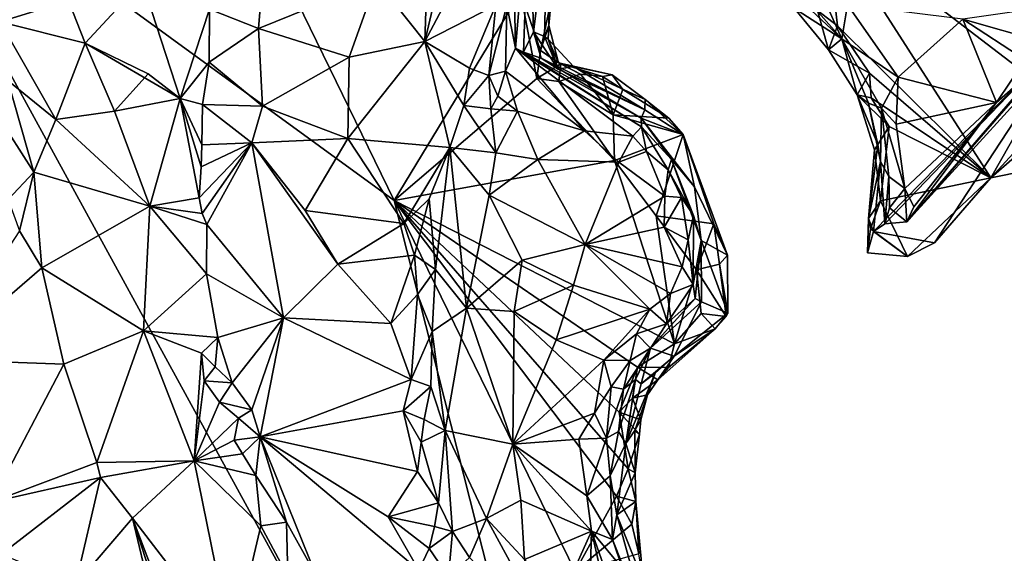
# Model space of a CAD drawing. Units: metres. Extents: x 22.2 to 30.2, y -16.7 to 19.5.
# Drawn here: x 24.9 to 26.7, y 2.6 to 3.6 of the extents above; entities that cross this region are included whole.
import ezdxf

# ---------------------------------------------------------------- set-up
doc = ezdxf.new("R2010")
doc.units = ezdxf.units.M

msp = doc.modelspace()

# ---------------------------------------------------------------- linework, layer by layer
at = {"layer": '1'}
for points in [[(25.6697, 4.0965, 9.9554), (25.5628, 3.696, 9.9526), (25.653, 3.5828, 10.0308)], [(25.6697, 4.0965, 9.9554), (25.653, 3.5828, 10.0308), (25.7521, 4.0075, 10.0426)], [(24.513, 2.8338, 9.2559), (24.6223, 3.9953, 9.2515), (26.1012, 1.2925, 9.2352)], [(24.6223, 3.9953, 9.2515), (25.5959, 3.2868, 9.2418), (26.1012, 1.2925, 9.2352)], [(24.6223, 3.9953, 9.2515), (25.2831, 3.9291, 9.2459), (25.5959, 3.2868, 9.2418)], [(25.7521, 4.0075, 10.0426), (25.653, 3.5828, 10.0308), (25.7783, 3.8197, 10.0895)], [(25.5959, 3.2868, 9.2418), (25.2831, 3.9291, 9.2459), (25.8308, 3.6745, 9.2407)], [(25.8191, 3.6938, 10.0611), (25.8216, 3.5704, 9.8472), (25.8479, 3.873, 10.0099)], [(25.8216, 3.5704, 9.8472), (25.8364, 3.5629, 9.731), (25.8479, 3.873, 10.0099)], [(25.8364, 3.5629, 9.731), (25.855, 3.6008, 9.5508), (25.8479, 3.873, 10.0099)], [(25.8479, 3.873, 10.0099), (25.855, 3.6008, 9.5508), (25.8806, 3.8042, 9.5332)], [(25.7783, 3.8197, 10.0895), (25.653, 3.5828, 10.0308), (25.7849, 3.6502, 10.0997)], [(25.855, 3.6008, 9.5508), (25.8757, 3.5921, 9.3826), (25.8806, 3.8042, 9.5332)], [(25.8806, 3.8042, 9.5332), (25.8757, 3.5921, 9.3826), (25.8836, 3.6127, 9.2884)], [(25.8806, 3.8042, 9.5332), (25.8836, 3.6127, 9.2884), (25.8883, 3.7415, 9.3425)], [(26.4208, 3.6121, 9.2311), (26.384, 3.6405, 9.2315), (26.3989, 3.8088, 9.2307)], [(26.4208, 3.6121, 9.2311), (26.3989, 3.8088, 9.2307), (26.7066, 3.3288, 9.2298)], [(26.7066, 3.3288, 9.2298), (26.3989, 3.8088, 9.2307), (26.9582, 3.3798, 9.2346)], [(26.3989, 3.8088, 9.2307), (27.0607, 3.6365, 9.2292), (26.9582, 3.3798, 9.2346)], [(24.8221, 3.7467, 10.0363), (24.8625, 3.6191, 10.0216), (24.9899, 3.6581, 9.9255)], [(25.8883, 3.7415, 9.3425), (25.8836, 3.6127, 9.2884), (25.8874, 3.6866, 9.2809)], [(26.3676, 3.7256, 9.5573), (26.3472, 3.6808, 9.5248), (26.4291, 3.5877, 9.5348)], [(26.3676, 3.7256, 9.5573), (26.4291, 3.5877, 9.5348), (26.4399, 3.6511, 9.5673)], [(25.3514, 3.7047, 9.8963), (25.252, 3.6429, 9.8402), (25.3436, 3.6066, 9.9088)], [(25.3436, 3.6066, 9.9088), (25.5628, 3.696, 9.9526), (25.3514, 3.7047, 9.8963)], [(26.3408, 3.6441, 9.3304), (26.4291, 3.5877, 9.5348), (26.2969, 3.7118, 9.4942)], [(26.2969, 3.7118, 9.4942), (26.4291, 3.5877, 9.5348), (26.3472, 3.6808, 9.5248)], [(24.9899, 3.6581, 9.9255), (25.0205, 3.5797, 9.9255), (25.1268, 3.6944, 9.8832)], [(25.0205, 3.5797, 9.9255), (25.1975, 3.4762, 9.8733), (25.1268, 3.6944, 9.8832)], [(25.1975, 3.4762, 9.8733), (25.252, 3.6429, 9.8402), (25.1268, 3.6944, 9.8832)], [(25.3436, 3.6066, 9.9088), (25.5123, 3.5537, 9.958), (25.5628, 3.696, 9.9526)], [(25.5628, 3.696, 9.9526), (25.5123, 3.5537, 9.958), (25.653, 3.5828, 10.0308)], [(25.8057, 3.6501, 10.0683), (25.8216, 3.5704, 9.8472), (25.8191, 3.6938, 10.0611)], [(25.8874, 3.6866, 9.2809), (25.8836, 3.6127, 9.2884), (25.8879, 3.6592, 9.2508)], [(25.8616, 3.5135, 9.2367), (25.5959, 3.2868, 9.2418), (25.8308, 3.6745, 9.2407)], [(25.868, 3.5659, 9.2387), (25.8308, 3.6745, 9.2407), (25.8879, 3.6592, 9.2508)], [(25.8616, 3.5135, 9.2367), (25.8308, 3.6745, 9.2407), (25.868, 3.5659, 9.2387)], [(24.9899, 3.6581, 9.9255), (24.8625, 3.6191, 10.0216), (25.0205, 3.5797, 9.9255)], [(25.653, 3.5828, 10.0308), (25.7362, 3.5327, 10.1039), (25.7849, 3.6502, 10.0997)], [(25.7362, 3.5327, 10.1039), (25.7723, 3.5196, 10.0853), (25.7849, 3.6502, 10.0997)], [(25.7849, 3.6502, 10.0997), (25.7723, 3.5196, 10.0853), (25.8057, 3.6501, 10.0683)], [(25.7723, 3.5196, 10.0853), (25.8031, 3.5274, 9.9734), (25.8057, 3.6501, 10.0683)], [(25.8057, 3.6501, 10.0683), (25.8031, 3.5274, 9.9734), (25.8216, 3.5704, 9.8472)], [(25.8836, 3.6127, 9.2884), (25.868, 3.5659, 9.2387), (25.8879, 3.6592, 9.2508)], [(26.4399, 3.6511, 9.5673), (26.4291, 3.5877, 9.5348), (26.534, 3.5164, 9.589)], [(26.4399, 3.6511, 9.5673), (26.534, 3.5164, 9.589), (26.6546, 3.624, 9.6359)], [(25.252, 3.6429, 9.8402), (25.1975, 3.4762, 9.8733), (25.2513, 3.5443, 9.8527)], [(25.252, 3.6429, 9.8402), (25.2513, 3.5443, 9.8527), (25.3436, 3.6066, 9.9088)], [(26.4291, 3.5877, 9.5348), (26.3408, 3.6441, 9.3304), (26.4043, 3.5669, 9.282)], [(26.3408, 3.6441, 9.3304), (26.384, 3.6405, 9.2315), (26.4043, 3.5669, 9.282)], [(26.4043, 3.5669, 9.282), (26.384, 3.6405, 9.2315), (26.4208, 3.6121, 9.2311)], [(26.7976, 3.6446, 9.7081), (26.6546, 3.624, 9.6359), (26.8027, 3.582, 9.6947)], [(24.8625, 3.6191, 10.0216), (24.877, 3.5103, 10.0263), (24.966, 3.4375, 9.978)], [(24.8625, 3.6191, 10.0216), (24.966, 3.4375, 9.978), (25.0205, 3.5797, 9.9255)], [(25.868, 3.5659, 9.2387), (25.8836, 3.6127, 9.2884), (25.9017, 3.5429, 9.3069)], [(25.8757, 3.5921, 9.3826), (25.8828, 3.587, 9.3224), (25.8836, 3.6127, 9.2884)], [(25.8836, 3.6127, 9.2884), (25.8828, 3.587, 9.3224), (25.9017, 3.5429, 9.3069)], [(26.4043, 3.5669, 9.282), (26.4208, 3.6121, 9.2311), (26.4807, 3.5236, 9.2322)], [(26.4807, 3.5236, 9.2322), (26.4208, 3.6121, 9.2311), (26.7066, 3.3288, 9.2298)], [(26.4882, 3.2291, 9.3686), (26.6017, 3.208, 9.2345), (26.8734, 3.6225, 9.5822)], [(26.5094, 3.243, 9.4953), (26.4882, 3.2291, 9.3686), (26.8734, 3.6225, 9.5822)], [(26.5503, 3.2469, 9.587), (26.5094, 3.243, 9.4953), (26.8734, 3.6225, 9.5822)], [(26.6546, 3.624, 9.6359), (26.534, 3.5164, 9.589), (26.7167, 3.4692, 9.6657)], [(26.5503, 3.2469, 9.587), (26.8734, 3.6225, 9.5822), (26.8656, 3.5935, 9.5933)], [(26.6017, 3.208, 9.2345), (26.7066, 3.3288, 9.2298), (26.8734, 3.6225, 9.5822)], [(26.6546, 3.624, 9.6359), (26.7167, 3.4692, 9.6657), (26.7705, 3.5488, 9.6955)], [(26.6546, 3.624, 9.6359), (26.7705, 3.5488, 9.6955), (26.8027, 3.582, 9.6947)], [(26.7066, 3.3288, 9.2298), (26.9069, 3.5473, 9.4977), (26.8734, 3.6225, 9.5822)], [(25.2513, 3.5443, 9.8527), (25.3508, 3.4621, 9.9295), (25.3436, 3.6066, 9.9088)], [(25.3436, 3.6066, 9.9088), (25.3508, 3.4621, 9.9295), (25.5123, 3.5537, 9.958)], [(25.855, 3.6008, 9.5508), (25.8364, 3.5629, 9.731), (25.8697, 3.5517, 9.5868)], [(25.8757, 3.5921, 9.3826), (25.855, 3.6008, 9.5508), (25.9014, 3.5309, 9.3751)], [(25.855, 3.6008, 9.5508), (25.8697, 3.5517, 9.5868), (25.9014, 3.5309, 9.3751)], [(25.8828, 3.587, 9.3224), (25.8757, 3.5921, 9.3826), (25.9014, 3.5309, 9.3751)], [(26.5503, 3.2469, 9.587), (26.8656, 3.5935, 9.5933), (26.8303, 3.569, 9.6677)], [(25.0205, 3.5797, 9.9255), (24.966, 3.4375, 9.978), (25.0754, 3.4532, 9.9388)], [(25.0205, 3.5797, 9.9255), (25.0754, 3.4532, 9.9388), (25.138, 3.5223, 9.9077)], [(25.0205, 3.5797, 9.9255), (25.138, 3.5223, 9.9077), (25.1975, 3.4762, 9.8733)], [(25.5123, 3.5537, 9.958), (25.5094, 3.402, 9.9866), (25.653, 3.5828, 10.0308)], [(25.653, 3.5828, 10.0308), (25.5094, 3.402, 9.9866), (25.6996, 3.3854, 10.1192)], [(25.653, 3.5828, 10.0308), (25.6996, 3.3854, 10.1192), (25.7256, 3.4634, 10.1112)], [(25.653, 3.5828, 10.0308), (25.7256, 3.4634, 10.1112), (25.7362, 3.5327, 10.1039)], [(25.9017, 3.5429, 9.3069), (25.8828, 3.587, 9.3224), (25.9295, 3.5361, 9.3406)], [(25.8828, 3.587, 9.3224), (25.9014, 3.5309, 9.3751), (25.9295, 3.5361, 9.3406)], [(26.4291, 3.5877, 9.5348), (26.4043, 3.5669, 9.282), (26.4574, 3.4836, 9.2733)], [(26.4291, 3.5877, 9.5348), (26.4574, 3.4836, 9.2733), (26.4789, 3.4678, 9.4394)], [(26.4291, 3.5877, 9.5348), (26.4789, 3.4678, 9.4394), (26.5031, 3.4586, 9.5606)], [(26.4291, 3.5877, 9.5348), (26.5031, 3.4586, 9.5606), (26.534, 3.5164, 9.589)], [(25.9502, 3.4162, 10.0109), (25.8216, 3.5704, 9.8472), (25.8031, 3.5274, 9.9734)], [(25.8364, 3.5629, 9.731), (25.8216, 3.5704, 9.8472), (26.0561, 3.4235, 9.8304)], [(26.0404, 3.4062, 9.9545), (26.0561, 3.4235, 9.8304), (25.8216, 3.5704, 9.8472)], [(25.9502, 3.4162, 10.0109), (26.0404, 3.4062, 9.9545), (25.8216, 3.5704, 9.8472)], [(25.8697, 3.5517, 9.5868), (25.8364, 3.5629, 9.731), (26.0557, 3.4401, 9.6681)], [(26.0557, 3.4401, 9.6681), (25.8364, 3.5629, 9.731), (26.0561, 3.4235, 9.8304)], [(25.8616, 3.5135, 9.2367), (25.868, 3.5659, 9.2387), (25.9062, 3.5412, 9.2619)], [(25.868, 3.5659, 9.2387), (25.9017, 3.5429, 9.3069), (25.9062, 3.5412, 9.2619)], [(26.4043, 3.5669, 9.282), (26.4807, 3.5236, 9.2322), (26.4574, 3.4836, 9.2733)], [(26.5503, 3.2469, 9.587), (26.8303, 3.569, 9.6677), (26.7167, 3.4692, 9.6657)], [(26.7167, 3.4692, 9.6657), (26.8303, 3.569, 9.6677), (26.7705, 3.5488, 9.6955)], [(25.1975, 3.4762, 9.8733), (25.2394, 3.4651, 9.8589), (25.2513, 3.5443, 9.8527)], [(25.2513, 3.5443, 9.8527), (25.2394, 3.4651, 9.8589), (25.3508, 3.4621, 9.9295)], [(25.5123, 3.5537, 9.958), (25.3508, 3.4621, 9.9295), (25.5094, 3.402, 9.9866)], [(25.9024, 3.5083, 9.242), (25.8616, 3.5135, 9.2367), (25.9062, 3.5412, 9.2619)], [(25.8697, 3.5517, 9.5868), (26.0557, 3.4401, 9.6681), (26.0624, 3.4553, 9.4931)], [(25.9014, 3.5309, 9.3751), (25.8697, 3.5517, 9.5868), (26.0624, 3.4553, 9.4931)], [(25.9062, 3.5412, 9.2619), (25.9017, 3.5429, 9.3069), (25.943, 3.5221, 9.2552)], [(25.943, 3.5221, 9.2552), (25.9017, 3.5429, 9.3069), (25.9837, 3.5173, 9.2512)], [(25.9017, 3.5429, 9.3069), (25.9295, 3.5361, 9.3406), (26.0016, 3.5206, 9.2859)], [(25.9837, 3.5173, 9.2512), (25.9017, 3.5429, 9.3069), (26.0016, 3.5206, 9.2859)], [(25.9024, 3.5083, 9.242), (25.9062, 3.5412, 9.2619), (25.943, 3.5221, 9.2552)], [(26.7066, 3.3288, 9.2298), (26.9124, 3.5085, 9.3332), (26.9069, 3.5473, 9.4977)], [(25.138, 3.5223, 9.9077), (25.0754, 3.4532, 9.9388), (25.1975, 3.4762, 9.8733)], [(25.7362, 3.5327, 10.1039), (25.7256, 3.4634, 10.1112), (25.7723, 3.5196, 10.0853)], [(25.7723, 3.5196, 10.0853), (25.7256, 3.4634, 10.1112), (25.7756, 3.4575, 10.0548)], [(25.7723, 3.5196, 10.0853), (25.7887, 3.4811, 10.0334), (25.8031, 3.5274, 9.9734)], [(25.7723, 3.5196, 10.0853), (25.7756, 3.4575, 10.0548), (25.7887, 3.4811, 10.0334)], [(25.8031, 3.5274, 9.9734), (25.7887, 3.4811, 10.0334), (25.8257, 3.4527, 10.0352)], [(25.9502, 3.4162, 10.0109), (25.8031, 3.5274, 9.9734), (25.8257, 3.4527, 10.0352)], [(25.9014, 3.5309, 9.3751), (26.0624, 3.4553, 9.4931), (25.9295, 3.5361, 9.3406)], [(26.0038, 3.4459, 9.2351), (25.9024, 3.5083, 9.242), (25.943, 3.5221, 9.2552)], [(26.0016, 3.5206, 9.2859), (25.9295, 3.5361, 9.3406), (26.0628, 3.4745, 9.3543)], [(26.0628, 3.4745, 9.3543), (25.9295, 3.5361, 9.3406), (26.0624, 3.4553, 9.4931)], [(26.0038, 3.4459, 9.2351), (25.943, 3.5221, 9.2552), (25.9837, 3.5173, 9.2512)], [(25.9837, 3.5173, 9.2512), (26.0016, 3.5206, 9.2859), (26.0216, 3.4932, 9.2427)], [(26.0216, 3.4932, 9.2427), (26.0016, 3.5206, 9.2859), (26.0628, 3.4745, 9.3543)], [(26.484, 3.4777, 9.2318), (26.4574, 3.4836, 9.2733), (26.4807, 3.5236, 9.2322)], [(26.484, 3.4777, 9.2318), (26.4807, 3.5236, 9.2322), (26.7066, 3.3288, 9.2298)], [(24.877, 3.5103, 10.0263), (24.8329, 3.4834, 10.0302), (24.925, 3.3394, 10.0188)], [(24.877, 3.5103, 10.0263), (24.925, 3.3394, 10.0188), (24.966, 3.4375, 9.978)], [(26.0059, 3.3613, 9.2374), (25.5959, 3.2868, 9.2418), (25.8616, 3.5135, 9.2367)], [(26.0059, 3.3613, 9.2374), (25.8616, 3.5135, 9.2367), (25.9024, 3.5083, 9.242)], [(26.0059, 3.3613, 9.2374), (25.9024, 3.5083, 9.242), (26.0038, 3.4459, 9.2351)], [(26.0038, 3.4459, 9.2351), (25.9837, 3.5173, 9.2512), (26.0216, 3.4932, 9.2427)], [(26.5031, 3.4586, 9.5606), (26.5305, 3.4289, 9.5871), (26.534, 3.5164, 9.589)], [(26.534, 3.5164, 9.589), (26.5305, 3.4289, 9.5871), (26.7167, 3.4692, 9.6657)], [(26.7066, 3.3288, 9.2298), (26.9582, 3.3798, 9.2346), (26.9124, 3.5085, 9.3332)], [(24.8329, 3.4834, 10.0302), (24.8776, 3.2883, 10.029), (24.925, 3.3394, 10.0188)], [(26.0038, 3.4459, 9.2351), (26.0216, 3.4932, 9.2427), (26.107, 3.4401, 9.2969)], [(26.0216, 3.4932, 9.2427), (26.0628, 3.4745, 9.3543), (26.107, 3.4401, 9.2969)], [(26.484, 3.4777, 9.2318), (26.5175, 3.4241, 9.2314), (26.4574, 3.4836, 9.2733)], [(26.5175, 3.4241, 9.2314), (26.4902, 3.3809, 9.2795), (26.4574, 3.4836, 9.2733)], [(26.4789, 3.4678, 9.4394), (26.4574, 3.4836, 9.2733), (26.4961, 3.3906, 9.3518)], [(26.4902, 3.3809, 9.2795), (26.4961, 3.3906, 9.3518), (26.4574, 3.4836, 9.2733)], [(25.0754, 3.4532, 9.9388), (25.1411, 3.2758, 9.9293), (25.1975, 3.4762, 9.8733)], [(25.1975, 3.4762, 9.8733), (25.1411, 3.2758, 9.9293), (25.2329, 3.2915, 9.8802)], [(25.1975, 3.4762, 9.8733), (25.2381, 3.3902, 9.8728), (25.2394, 3.4651, 9.8589)], [(25.1975, 3.4762, 9.8733), (25.2364, 3.349, 9.8724), (25.2381, 3.3902, 9.8728)], [(25.2364, 3.349, 9.8724), (25.1975, 3.4762, 9.8733), (25.2329, 3.2915, 9.8802)], [(25.2394, 3.4651, 9.8589), (25.2381, 3.3902, 9.8728), (25.331, 3.3937, 9.9261)], [(25.2394, 3.4651, 9.8589), (25.331, 3.3937, 9.9261), (25.3508, 3.4621, 9.9295)], [(25.7887, 3.4811, 10.0334), (25.7756, 3.4575, 10.0548), (25.8257, 3.4527, 10.0352)], [(26.0628, 3.4745, 9.3543), (26.0624, 3.4553, 9.4931), (26.1337, 3.4097, 9.2876)], [(26.107, 3.4401, 9.2969), (26.0628, 3.4745, 9.3543), (26.1337, 3.4097, 9.2876)], [(26.4789, 3.4678, 9.4394), (26.4961, 3.3906, 9.3518), (26.5009, 3.3592, 9.4476)], [(26.4789, 3.4678, 9.4394), (26.5009, 3.3592, 9.4476), (26.5031, 3.4586, 9.5606)], [(26.5175, 3.4241, 9.2314), (26.484, 3.4777, 9.2318), (26.7066, 3.3288, 9.2298)], [(26.5305, 3.4289, 9.5871), (26.5465, 3.3091, 9.6024), (26.7167, 3.4692, 9.6657)], [(26.5465, 3.3091, 9.6024), (26.5633, 3.2746, 9.6163), (26.7167, 3.4692, 9.6657)], [(26.7167, 3.4692, 9.6657), (26.5633, 3.2746, 9.6163), (26.5503, 3.2469, 9.587)], [(24.966, 3.4375, 9.978), (25.1411, 3.2758, 9.9293), (25.0754, 3.4532, 9.9388)], [(25.3508, 3.4621, 9.9295), (25.331, 3.3937, 9.9261), (25.5094, 3.402, 9.9866)], [(25.7256, 3.4634, 10.1112), (25.6996, 3.3854, 10.1192), (25.785, 3.3754, 10.049)], [(25.7756, 3.4575, 10.0548), (25.7256, 3.4634, 10.1112), (25.785, 3.3754, 10.049)], [(25.7756, 3.4575, 10.0548), (25.785, 3.3754, 10.049), (25.8257, 3.4527, 10.0352)], [(25.8257, 3.4527, 10.0352), (25.785, 3.3754, 10.049), (25.8635, 3.3632, 10.0156)], [(25.8257, 3.4527, 10.0352), (25.8635, 3.3632, 10.0156), (25.9502, 3.4162, 10.0109)], [(26.1337, 3.4097, 9.2876), (26.0038, 3.4459, 9.2351), (26.107, 3.4401, 9.2969)], [(26.0059, 3.3613, 9.2374), (26.0038, 3.4459, 9.2351), (26.1337, 3.4097, 9.2876)], [(26.0624, 3.4553, 9.4931), (26.0557, 3.4401, 9.6681), (26.1337, 3.4097, 9.2876)], [(26.5009, 3.3592, 9.4476), (26.5166, 3.3315, 9.5456), (26.5031, 3.4586, 9.5606)], [(26.5031, 3.4586, 9.5606), (26.5166, 3.3315, 9.5456), (26.5465, 3.3091, 9.6024)], [(26.5305, 3.4289, 9.5871), (26.5031, 3.4586, 9.5606), (26.5465, 3.3091, 9.6024)], [(24.966, 3.4375, 9.978), (24.925, 3.3394, 10.0188), (25.1411, 3.2758, 9.9293)], [(26.1337, 3.4097, 9.2876), (26.0557, 3.4401, 9.6681), (26.1546, 3.3121, 9.5975)], [(26.0557, 3.4401, 9.6681), (26.1119, 3.3632, 9.7506), (26.1546, 3.3121, 9.5975)], [(26.0557, 3.4401, 9.6681), (26.0561, 3.4235, 9.8304), (26.1119, 3.3632, 9.7506)], [(25.9502, 3.4162, 10.0109), (25.8635, 3.3632, 10.0156), (26.0143, 3.358, 9.9715)], [(25.9502, 3.4162, 10.0109), (26.0143, 3.358, 9.9715), (26.0404, 3.4062, 9.9545)], [(26.0835, 3.2578, 9.2358), (26.0059, 3.3613, 9.2374), (26.1337, 3.4097, 9.2876)], [(26.0561, 3.4235, 9.8304), (26.0404, 3.4062, 9.9545), (26.0658, 3.3781, 9.9459)], [(26.0561, 3.4235, 9.8304), (26.0658, 3.3781, 9.9459), (26.1057, 3.3434, 9.9062)], [(26.1119, 3.3632, 9.7506), (26.0561, 3.4235, 9.8304), (26.1057, 3.3434, 9.9062)], [(26.1909, 3.2432, 9.2485), (26.0835, 3.2578, 9.2358), (26.1337, 3.4097, 9.2876)], [(26.1909, 3.2432, 9.2485), (26.1337, 3.4097, 9.2876), (26.2165, 3.1848, 9.2952)], [(26.1337, 3.4097, 9.2876), (26.1546, 3.3121, 9.5975), (26.2165, 3.1848, 9.2952)], [(26.5008, 3.2859, 9.2314), (26.4902, 3.3809, 9.2795), (26.5175, 3.4241, 9.2314)], [(26.5008, 3.2859, 9.2314), (26.5175, 3.4241, 9.2314), (26.7066, 3.3288, 9.2298)], [(25.2364, 3.349, 9.8724), (25.2329, 3.2915, 9.8802), (25.331, 3.3937, 9.9261)], [(25.2329, 3.2915, 9.8802), (25.2387, 3.2621, 9.8793), (25.331, 3.3937, 9.9261)], [(25.2381, 3.3902, 9.8728), (25.2364, 3.349, 9.8724), (25.331, 3.3937, 9.9261)], [(25.2387, 3.2621, 9.8793), (25.2472, 3.2416, 9.8862), (25.331, 3.3937, 9.9261)], [(25.2472, 3.2416, 9.8862), (25.3897, 3.0681, 9.9725), (25.331, 3.3937, 9.9261)], [(25.331, 3.3937, 9.9261), (25.4302, 3.268, 9.9793), (25.5094, 3.402, 9.9866)], [(25.331, 3.3937, 9.9261), (25.3897, 3.0681, 9.9725), (25.4908, 3.1683, 10.0128)], [(25.331, 3.3937, 9.9261), (25.4908, 3.1683, 10.0128), (25.4302, 3.268, 9.9793)], [(25.5094, 3.402, 9.9866), (25.4302, 3.268, 9.9793), (25.6141, 3.2437, 10.0943)], [(25.5094, 3.402, 9.9866), (25.6141, 3.2437, 10.0943), (25.6996, 3.3854, 10.1192)], [(26.0404, 3.4062, 9.9545), (26.0143, 3.358, 9.9715), (26.0658, 3.3781, 9.9459)], [(26.4902, 3.3809, 9.2795), (26.479, 3.2529, 9.3035), (26.4961, 3.3906, 9.3518)], [(26.4961, 3.3906, 9.3518), (26.479, 3.2529, 9.3035), (26.5009, 3.3592, 9.4476)], [(25.6996, 3.3854, 10.1192), (25.6141, 3.2437, 10.0943), (25.661, 3.2896, 10.1174)], [(25.661, 3.2896, 10.1174), (25.673, 3.1582, 10.1038), (25.6996, 3.3854, 10.1192)], [(25.6996, 3.3854, 10.1192), (25.673, 3.1582, 10.1038), (25.7307, 3.086, 10.0235)], [(25.6996, 3.3854, 10.1192), (25.7307, 3.086, 10.0235), (25.7727, 3.2962, 10.0394)], [(25.6996, 3.3854, 10.1192), (25.7727, 3.2962, 10.0394), (25.785, 3.3754, 10.049)], [(25.785, 3.3754, 10.049), (25.7727, 3.2962, 10.0394), (25.8635, 3.3632, 10.0156)], [(26.0143, 3.358, 9.9715), (26.0997, 3.2947, 9.9288), (26.0658, 3.3781, 9.9459)], [(26.0658, 3.3781, 9.9459), (26.0997, 3.2947, 9.9288), (26.1057, 3.3434, 9.9062)], [(26.479, 3.2529, 9.3035), (26.4902, 3.3809, 9.2795), (26.5008, 3.2859, 9.2314)], [(26.1175, 3.0197, 9.2357), (25.5959, 3.2868, 9.2418), (26.0059, 3.3613, 9.2374)], [(25.7727, 3.2962, 10.0394), (25.9514, 3.2048, 9.9139), (25.8635, 3.3632, 10.0156)], [(25.8635, 3.3632, 10.0156), (25.9514, 3.2048, 9.9139), (26.0143, 3.358, 9.9715)], [(26.0143, 3.358, 9.9715), (25.9514, 3.2048, 9.9139), (26.0997, 3.2947, 9.9288)], [(26.0835, 3.2578, 9.2358), (26.1175, 3.0197, 9.2357), (26.0059, 3.3613, 9.2374)], [(26.1119, 3.3632, 9.7506), (26.1057, 3.3434, 9.9062), (26.1533, 3.2587, 9.7905)], [(26.1546, 3.3121, 9.5975), (26.1119, 3.3632, 9.7506), (26.1676, 3.2122, 9.7094)], [(26.1119, 3.3632, 9.7506), (26.1533, 3.2587, 9.7905), (26.1676, 3.2122, 9.7094)], [(26.479, 3.2529, 9.3035), (26.4882, 3.2291, 9.3686), (26.5009, 3.3592, 9.4476)], [(26.4882, 3.2291, 9.3686), (26.5094, 3.243, 9.4953), (26.5009, 3.3592, 9.4476)], [(26.5009, 3.3592, 9.4476), (26.5094, 3.243, 9.4953), (26.5166, 3.3315, 9.5456)], [(24.8776, 3.2883, 10.029), (24.8987, 3.2301, 10.0325), (24.925, 3.3394, 10.0188)], [(24.8987, 3.2301, 10.0325), (24.9402, 3.1614, 10.0285), (24.925, 3.3394, 10.0188)], [(24.925, 3.3394, 10.0188), (24.9402, 3.1614, 10.0285), (25.1411, 3.2758, 9.9293)], [(26.1057, 3.3434, 9.9062), (26.0997, 3.2947, 9.9288), (26.1306, 3.2923, 9.8766)], [(26.1057, 3.3434, 9.9062), (26.1306, 3.2923, 9.8766), (26.1533, 3.2587, 9.7905)], [(26.5514, 3.1825, 9.2337), (26.5008, 3.2859, 9.2314), (26.7066, 3.3288, 9.2298)], [(26.5166, 3.3315, 9.5456), (26.5094, 3.243, 9.4953), (26.5177, 3.2726, 9.5692)], [(26.5166, 3.3315, 9.5456), (26.5177, 3.2726, 9.5692), (26.5465, 3.3091, 9.6024)], [(26.6017, 3.208, 9.2345), (26.5514, 3.1825, 9.2337), (26.7066, 3.3288, 9.2298)], [(26.1676, 3.2122, 9.7094), (26.2165, 3.1848, 9.2952), (26.1546, 3.3121, 9.5975)], [(26.5465, 3.3091, 9.6024), (26.5177, 3.2726, 9.5692), (26.5503, 3.2469, 9.587)], [(26.5465, 3.3091, 9.6024), (26.5503, 3.2469, 9.587), (26.5633, 3.2746, 9.6163)], [(25.2329, 3.2915, 9.8802), (25.1411, 3.2758, 9.9293), (25.2387, 3.2621, 9.8793)], [(26.1012, 1.2925, 9.2352), (25.5959, 3.2868, 9.2418), (25.933, 2.5957, 9.2392)], [(25.933, 2.5957, 9.2392), (25.5959, 3.2868, 9.2418), (26.01, 2.7358, 9.2396)], [(26.01, 2.7358, 9.2396), (25.5959, 3.2868, 9.2418), (26.0313, 2.7866, 9.2395)], [(26.0313, 2.7866, 9.2395), (25.5959, 3.2868, 9.2418), (26.0145, 2.8926, 9.24)], [(26.0485, 2.9761, 9.2384), (25.5959, 3.2868, 9.2418), (26.1175, 3.0197, 9.2357)], [(25.5959, 3.2868, 9.2418), (26.0485, 2.9761, 9.2384), (26.0145, 2.8926, 9.24)], [(25.6141, 3.2437, 10.0943), (25.634, 3.185, 10.1174), (25.661, 3.2896, 10.1174)], [(25.661, 3.2896, 10.1174), (25.634, 3.185, 10.1174), (25.673, 3.1582, 10.1038)], [(25.7727, 3.2962, 10.0394), (25.7307, 3.086, 10.0235), (25.8343, 3.1756, 9.9598)], [(25.8343, 3.1756, 9.9598), (25.9514, 3.2048, 9.9139), (25.7727, 3.2962, 10.0394)], [(26.0997, 3.2947, 9.9288), (25.9514, 3.2048, 9.9139), (26.0982, 3.2367, 9.9142)], [(26.0997, 3.2947, 9.9288), (26.0982, 3.2367, 9.9142), (26.1306, 3.2923, 9.8766)], [(26.0982, 3.2367, 9.9142), (26.1434, 3.2135, 9.863), (26.1306, 3.2923, 9.8766)], [(26.1306, 3.2923, 9.8766), (26.1434, 3.2135, 9.863), (26.1533, 3.2587, 9.7905)], [(26.4822, 3.2339, 9.2365), (26.479, 3.2529, 9.3035), (26.5008, 3.2859, 9.2314)], [(26.5514, 3.1825, 9.2337), (26.4822, 3.2339, 9.2365), (26.5008, 3.2859, 9.2314)], [(24.9402, 3.1614, 10.0285), (25.1292, 3.0441, 9.972), (25.1411, 3.2758, 9.9293)], [(25.1411, 3.2758, 9.9293), (25.1292, 3.0441, 9.972), (25.2467, 3.1503, 9.8796)], [(25.1411, 3.2758, 9.9293), (25.2467, 3.1503, 9.8796), (25.2472, 3.2416, 9.8862)], [(25.1411, 3.2758, 9.9293), (25.2472, 3.2416, 9.8862), (25.2387, 3.2621, 9.8793)], [(25.4302, 3.268, 9.9793), (25.4908, 3.1683, 10.0128), (25.6141, 3.2437, 10.0943)], [(26.5177, 3.2726, 9.5692), (26.5094, 3.243, 9.4953), (26.5503, 3.2469, 9.587)], [(25.6141, 3.2437, 10.0943), (25.4908, 3.1683, 10.0128), (25.634, 3.185, 10.1174)], [(26.1175, 3.0197, 9.2357), (26.0835, 3.2578, 9.2358), (26.1587, 3.1577, 9.2357)], [(26.1909, 3.2432, 9.2485), (26.1587, 3.1577, 9.2357), (26.0835, 3.2578, 9.2358)], [(26.1533, 3.2587, 9.7905), (26.1434, 3.2135, 9.863), (26.1523, 3.1301, 9.7983)], [(26.1533, 3.2587, 9.7905), (26.1523, 3.1301, 9.7983), (26.1676, 3.2122, 9.7094)], [(26.4767, 3.1891, 9.2443), (26.479, 3.2529, 9.3035), (26.4822, 3.2339, 9.2365)], [(26.479, 3.2529, 9.3035), (26.4767, 3.1891, 9.2443), (26.4882, 3.2291, 9.3686)], [(24.8987, 3.2301, 10.0325), (24.7425, 2.9905, 9.8867), (24.9402, 3.1614, 10.0285)], [(25.2472, 3.2416, 9.8862), (25.2467, 3.1503, 9.8796), (25.3897, 3.0681, 9.9725)], [(26.0982, 3.2367, 9.9142), (25.9514, 3.2048, 9.9139), (26.1317, 3.1631, 9.8597)], [(26.0982, 3.2367, 9.9142), (26.1317, 3.1631, 9.8597), (26.1434, 3.2135, 9.863)], [(26.1587, 3.1577, 9.2357), (26.1909, 3.2432, 9.2485), (26.2015, 3.1682, 9.246)], [(26.2015, 3.1682, 9.246), (26.1909, 3.2432, 9.2485), (26.2165, 3.1848, 9.2952)], [(26.4767, 3.1891, 9.2443), (26.4822, 3.2339, 9.2365), (26.5514, 3.1825, 9.2337)], [(26.4882, 3.2291, 9.3686), (26.4767, 3.1891, 9.2443), (26.5514, 3.1825, 9.2337)], [(26.4882, 3.2291, 9.3686), (26.5514, 3.1825, 9.2337), (26.6017, 3.208, 9.2345)], [(26.1434, 3.2135, 9.863), (26.1317, 3.1631, 9.8597), (26.1523, 3.1301, 9.7983)], [(26.1523, 3.1301, 9.7983), (26.1563, 3.1042, 9.7533), (26.1676, 3.2122, 9.7094)], [(26.1676, 3.2122, 9.7094), (26.1563, 3.1042, 9.7533), (26.1677, 3.098, 9.6856)], [(26.1677, 3.098, 9.6856), (26.2171, 3.0767, 9.2893), (26.1676, 3.2122, 9.7094)], [(26.1676, 3.2122, 9.7094), (26.2171, 3.0767, 9.2893), (26.2165, 3.1848, 9.2952)], [(25.9514, 3.2048, 9.9139), (25.8343, 3.1756, 9.9598), (25.9299, 3.1287, 9.8934)], [(25.9299, 3.1287, 9.8934), (26.0715, 3.0842, 9.8509), (25.9514, 3.2048, 9.9139)], [(25.9514, 3.2048, 9.9139), (26.0715, 3.0842, 9.8509), (26.1103, 3.1133, 9.8475)], [(25.9514, 3.2048, 9.9139), (26.1103, 3.1133, 9.8475), (26.1317, 3.1631, 9.8597)], [(25.4908, 3.1683, 10.0128), (25.5898, 3.0574, 10.1014), (25.634, 3.185, 10.1174)], [(25.634, 3.185, 10.1174), (25.5898, 3.0574, 10.1014), (25.6393, 3.1116, 10.1185)], [(25.634, 3.185, 10.1174), (25.6393, 3.1116, 10.1185), (25.673, 3.1582, 10.1038)], [(25.7307, 3.086, 10.0235), (25.8194, 3.0798, 9.9415), (25.8343, 3.1756, 9.9598)], [(25.8343, 3.1756, 9.9598), (25.8194, 3.0798, 9.9415), (25.9299, 3.1287, 9.8934)], [(26.2015, 3.1682, 9.246), (26.2165, 3.1848, 9.2952), (26.2171, 3.0767, 9.2893)], [(24.7425, 2.9905, 9.8867), (24.9811, 2.982, 10.0099), (24.9402, 3.1614, 10.0285)], [(24.9402, 3.1614, 10.0285), (24.9811, 2.982, 10.0099), (25.1292, 3.0441, 9.972)], [(25.4908, 3.1683, 10.0128), (25.3897, 3.0681, 9.9725), (25.5898, 3.0574, 10.1014)], [(25.6393, 3.1116, 10.1185), (25.6667, 3.0424, 10.0996), (25.673, 3.1582, 10.1038)], [(25.673, 3.1582, 10.1038), (25.6667, 3.0424, 10.0996), (25.7307, 3.086, 10.0235)], [(26.1317, 3.1631, 9.8597), (26.1103, 3.1133, 9.8475), (26.1523, 3.1301, 9.7983)], [(26.1674, 3.0761, 9.2376), (26.1175, 3.0197, 9.2357), (26.1587, 3.1577, 9.2357)], [(26.1587, 3.1577, 9.2357), (26.2015, 3.1682, 9.246), (26.214, 3.0708, 9.2648)], [(26.1674, 3.0761, 9.2376), (26.1587, 3.1577, 9.2357), (26.214, 3.0708, 9.2648)], [(26.214, 3.0708, 9.2648), (26.2015, 3.1682, 9.246), (26.2171, 3.0767, 9.2893)], [(25.2467, 3.1503, 9.8796), (25.1292, 3.0441, 9.972), (25.2675, 3.0315, 9.9012)], [(25.2467, 3.1503, 9.8796), (25.2675, 3.0315, 9.9012), (25.3897, 3.0681, 9.9725)], [(25.8194, 3.0798, 9.9415), (25.8977, 3.027, 9.879), (25.9299, 3.1287, 9.8934)], [(25.9299, 3.1287, 9.8934), (25.8977, 3.027, 9.879), (26.0715, 3.0842, 9.8509)], [(26.1103, 3.1133, 9.8475), (26.1028, 3.0568, 9.8131), (26.1523, 3.1301, 9.7983)], [(26.1523, 3.1301, 9.7983), (26.1028, 3.0568, 9.8131), (26.1563, 3.1042, 9.7533)], [(25.6393, 3.1116, 10.1185), (25.5898, 3.0574, 10.1014), (25.6273, 2.9535, 10.1125)], [(25.6393, 3.1116, 10.1185), (25.6273, 2.9535, 10.1125), (25.6667, 3.0424, 10.0996)], [(26.0715, 3.0842, 9.8509), (26.1028, 3.0568, 9.8131), (26.1103, 3.1133, 9.8475)], [(26.1028, 3.0568, 9.8131), (26.073, 3.0117, 9.7476), (26.1563, 3.1042, 9.7533)], [(26.1563, 3.1042, 9.7533), (26.073, 3.0117, 9.7476), (26.1677, 3.098, 9.6856)], [(26.073, 3.0117, 9.7476), (26.1169, 2.9969, 9.3319), (26.1677, 3.098, 9.6856)], [(26.1677, 3.098, 9.6856), (26.1169, 2.9969, 9.3319), (26.2171, 3.0767, 9.2893)], [(25.6667, 3.0424, 10.0996), (25.6911, 2.8582, 10.0712), (25.7307, 3.086, 10.0235)], [(25.7307, 3.086, 10.0235), (25.6911, 2.8582, 10.0712), (25.8165, 2.8331, 9.8975)], [(25.7307, 3.086, 10.0235), (25.8165, 2.8331, 9.8975), (25.8194, 3.0798, 9.9415)], [(25.8194, 3.0798, 9.9415), (25.8165, 2.8331, 9.8975), (25.8977, 3.027, 9.879)], [(26.0715, 3.0842, 9.8509), (25.8977, 3.027, 9.879), (25.9859, 2.9892, 9.8355)], [(26.0715, 3.0842, 9.8509), (25.9859, 2.9892, 9.8355), (26.0467, 3.0383, 9.8361)], [(26.0715, 3.0842, 9.8509), (26.0467, 3.0383, 9.8361), (26.1028, 3.0568, 9.8131)], [(25.2675, 3.0315, 9.9012), (25.2943, 2.9471, 9.9179), (25.3897, 3.0681, 9.9725)], [(25.3897, 3.0681, 9.9725), (25.2943, 2.9471, 9.9179), (25.331, 2.8968, 9.9236)], [(25.331, 2.8968, 9.9236), (25.3464, 2.8462, 9.9317), (25.3897, 3.0681, 9.9725)], [(25.3897, 3.0681, 9.9725), (25.3464, 2.8462, 9.9317), (25.6273, 2.9535, 10.1125)], [(25.5898, 3.0574, 10.1014), (25.3897, 3.0681, 9.9725), (25.6273, 2.9535, 10.1125)], [(26.1169, 2.9969, 9.3319), (26.1933, 3.0478, 9.2837), (26.2171, 3.0767, 9.2893)], [(26.1175, 3.0197, 9.2357), (26.1674, 3.0761, 9.2376), (26.1933, 3.0478, 9.2837)], [(26.1933, 3.0478, 9.2837), (26.1674, 3.0761, 9.2376), (26.214, 3.0708, 9.2648)], [(26.2171, 3.0767, 9.2893), (26.1933, 3.0478, 9.2837), (26.214, 3.0708, 9.2648)], [(25.1292, 3.0441, 9.972), (24.9811, 2.982, 10.0099), (25.0422, 2.7984, 10.0035)], [(25.1292, 3.0441, 9.972), (25.0422, 2.7984, 10.0035), (25.2235, 2.802, 9.9607)], [(25.1292, 3.0441, 9.972), (25.2235, 2.802, 9.9607), (25.237, 3.0022, 9.9194)], [(25.1292, 3.0441, 9.972), (25.237, 3.0022, 9.9194), (25.2675, 3.0315, 9.9012)], [(25.6667, 3.0424, 10.0996), (25.6273, 2.9535, 10.1125), (25.6639, 2.9405, 10.0977)], [(25.6667, 3.0424, 10.0996), (25.6639, 2.9405, 10.0977), (25.6911, 2.8582, 10.0712)], [(26.0467, 3.0383, 9.8361), (26.073, 3.0117, 9.7476), (26.1028, 3.0568, 9.8131)], [(26.1933, 3.0478, 9.2837), (26.1169, 2.9969, 9.3319), (26.0864, 2.9526, 9.2716)], [(26.1933, 3.0478, 9.2837), (26.0864, 2.9526, 9.2716), (26.1062, 2.9754, 9.2514)], [(26.1062, 2.9754, 9.2514), (26.1175, 3.0197, 9.2357), (26.1933, 3.0478, 9.2837)], [(25.237, 3.0022, 9.9194), (25.263, 2.9767, 9.9048), (25.2675, 3.0315, 9.9012)], [(25.2675, 3.0315, 9.9012), (25.263, 2.9767, 9.9048), (25.2943, 2.9471, 9.9179)], [(25.8977, 3.027, 9.879), (25.8165, 2.8331, 9.8975), (25.9859, 2.9892, 9.8355)], [(25.9859, 2.9892, 9.8355), (26.0352, 2.9887, 9.7983), (26.0467, 3.0383, 9.8361)], [(26.0467, 3.0383, 9.8361), (26.0352, 2.9887, 9.7983), (26.073, 3.0117, 9.7476)], [(26.0352, 2.9887, 9.7983), (26.0226, 2.9354, 9.7609), (26.073, 3.0117, 9.7476)], [(26.0226, 2.9354, 9.7609), (26.0448, 2.9534, 9.7022), (26.073, 3.0117, 9.7476)], [(26.0448, 2.9534, 9.7022), (26.0559, 2.9452, 9.5505), (26.073, 3.0117, 9.7476)], [(26.1062, 2.9754, 9.2514), (26.0485, 2.9761, 9.2384), (26.1175, 3.0197, 9.2357)], [(26.073, 3.0117, 9.7476), (26.0559, 2.9452, 9.5505), (26.1169, 2.9969, 9.3319)], [(24.7425, 2.9905, 9.8867), (24.8459, 2.7247, 9.8839), (24.9811, 2.982, 10.0099)], [(25.237, 3.0022, 9.9194), (25.2235, 2.802, 9.9607), (25.2423, 2.951, 9.9273)], [(25.237, 3.0022, 9.9194), (25.2423, 2.951, 9.9273), (25.263, 2.9767, 9.9048)], [(25.9859, 2.9892, 9.8355), (25.8165, 2.8331, 9.8975), (25.9688, 2.8905, 9.821)], [(25.9859, 2.9892, 9.8355), (25.9688, 2.8905, 9.821), (26, 2.9397, 9.8077)], [(25.9859, 2.9892, 9.8355), (26, 2.9397, 9.8077), (26.0352, 2.9887, 9.7983)], [(26, 2.9397, 9.8077), (26.0226, 2.9354, 9.7609), (26.0352, 2.9887, 9.7983)], [(26.0559, 2.9452, 9.5505), (26.0817, 2.9648, 9.4099), (26.1169, 2.9969, 9.3319)], [(26.1169, 2.9969, 9.3319), (26.0817, 2.9648, 9.4099), (26.0675, 2.9247, 9.2937)], [(26.1169, 2.9969, 9.3319), (26.0675, 2.9247, 9.2937), (26.0864, 2.9526, 9.2716)], [(24.9811, 2.982, 10.0099), (24.8459, 2.7247, 9.8839), (25.0422, 2.7984, 10.0035)], [(25.263, 2.9767, 9.9048), (25.2423, 2.951, 9.9273), (25.2943, 2.9471, 9.9179)], [(26.0145, 2.8926, 9.24), (26.0485, 2.9761, 9.2384), (26.0395, 2.9186, 9.2401)], [(26.0395, 2.9186, 9.2401), (26.0485, 2.9761, 9.2384), (26.0864, 2.9526, 9.2716)], [(26.0864, 2.9526, 9.2716), (26.0485, 2.9761, 9.2384), (26.1062, 2.9754, 9.2514)], [(25.2423, 2.951, 9.9273), (25.2235, 2.802, 9.9607), (25.271, 2.9108, 9.9187)], [(25.2423, 2.951, 9.9273), (25.271, 2.9108, 9.9187), (25.2943, 2.9471, 9.9179)], [(25.6273, 2.9535, 10.1125), (25.3464, 2.8462, 9.9317), (25.6129, 2.895, 10.105)], [(25.6273, 2.9535, 10.1125), (25.6129, 2.895, 10.105), (25.6639, 2.9405, 10.0977)], [(26.0133, 2.8563, 9.7144), (26.027, 2.834, 9.5544), (26.0448, 2.9534, 9.7022)], [(26.0226, 2.9354, 9.7609), (26.0133, 2.8563, 9.7144), (26.0448, 2.9534, 9.7022)], [(26.027, 2.834, 9.5544), (26.0437, 2.858, 9.3977), (26.0817, 2.9648, 9.4099)], [(26.0559, 2.9452, 9.5505), (26.027, 2.834, 9.5544), (26.0817, 2.9648, 9.4099)], [(26.0448, 2.9534, 9.7022), (26.027, 2.834, 9.5544), (26.0559, 2.9452, 9.5505)], [(26.0675, 2.9247, 9.2937), (26.0395, 2.9186, 9.2401), (26.0864, 2.9526, 9.2716)], [(26.0437, 2.858, 9.3977), (26.0675, 2.9247, 9.2937), (26.0817, 2.9648, 9.4099)], [(25.2943, 2.9471, 9.9179), (25.271, 2.9108, 9.9187), (25.331, 2.8968, 9.9236)], [(25.6129, 2.895, 10.105), (25.6517, 2.8785, 10.1066), (25.6639, 2.9405, 10.0977)], [(25.6639, 2.9405, 10.0977), (25.6517, 2.8785, 10.1066), (25.6911, 2.8582, 10.0712)], [(25.9688, 2.8905, 9.821), (25.9909, 2.8442, 9.7794), (26, 2.9397, 9.8077)], [(26, 2.9397, 9.8077), (25.9909, 2.8442, 9.7794), (26.0226, 2.9354, 9.7609)], [(25.9909, 2.8442, 9.7794), (26.0133, 2.8563, 9.7144), (26.0226, 2.9354, 9.7609)], [(26.0145, 2.8926, 9.24), (26.0395, 2.9186, 9.2401), (26.0553, 2.8782, 9.2852)], [(26.0553, 2.8782, 9.2852), (26.0395, 2.9186, 9.2401), (26.0675, 2.9247, 9.2937)], [(26.0437, 2.858, 9.3977), (26.0553, 2.8782, 9.2852), (26.0675, 2.9247, 9.2937)], [(25.271, 2.9108, 9.9187), (25.2235, 2.802, 9.9607), (25.3064, 2.8811, 9.9094)], [(25.271, 2.9108, 9.9187), (25.3064, 2.8811, 9.9094), (25.331, 2.8968, 9.9236)], [(25.331, 2.8968, 9.9236), (25.3064, 2.8811, 9.9094), (25.3464, 2.8462, 9.9317)], [(25.2235, 2.802, 9.9607), (25.298, 2.84, 9.9174), (25.3064, 2.8811, 9.9094)], [(25.3064, 2.8811, 9.9094), (25.298, 2.84, 9.9174), (25.3464, 2.8462, 9.9317)], [(25.3464, 2.8462, 9.9317), (25.6391, 2.7821, 10.1058), (25.6129, 2.895, 10.105)], [(25.6129, 2.895, 10.105), (25.6391, 2.7821, 10.1058), (25.646, 2.8367, 10.1072)], [(25.6517, 2.8785, 10.1066), (25.6129, 2.895, 10.105), (25.646, 2.8367, 10.1072)], [(25.6517, 2.8785, 10.1066), (25.646, 2.8367, 10.1072), (25.6911, 2.8582, 10.0712)], [(25.8165, 2.8331, 9.8975), (25.9397, 2.842, 9.8362), (25.9688, 2.8905, 9.821)], [(25.9397, 2.842, 9.8362), (25.9909, 2.8442, 9.7794), (25.9688, 2.8905, 9.821)], [(26.0313, 2.7866, 9.2395), (26.0145, 2.8926, 9.24), (26.0525, 2.8513, 9.2544)], [(26.0525, 2.8513, 9.2544), (26.0145, 2.8926, 9.24), (26.0553, 2.8782, 9.2852)], [(26.0437, 2.858, 9.3977), (26.0525, 2.8513, 9.2544), (26.0553, 2.8782, 9.2852)], [(25.298, 2.84, 9.9174), (25.3135, 2.8148, 9.9134), (25.3464, 2.8462, 9.9317)], [(25.3135, 2.8148, 9.9134), (25.3384, 2.7746, 9.9167), (25.3464, 2.8462, 9.9317)], [(25.3384, 2.7746, 9.9167), (25.3952, 2.6876, 9.9335), (25.3464, 2.8462, 9.9317)], [(25.3952, 2.6876, 9.9335), (25.4508, 2.5883, 9.9522), (25.3464, 2.8462, 9.9317)], [(25.3464, 2.8462, 9.9317), (25.4508, 2.5883, 9.9522), (25.6418, 2.5984, 10.0859)], [(25.3464, 2.8462, 9.9317), (25.6418, 2.5984, 10.0859), (25.5846, 2.6972, 10.0607)], [(25.3464, 2.8462, 9.9317), (25.5846, 2.6972, 10.0607), (25.6391, 2.7821, 10.1058)], [(25.646, 2.8367, 10.1072), (25.6784, 2.7235, 10.0929), (25.6911, 2.8582, 10.0712)], [(25.6911, 2.8582, 10.0712), (25.6784, 2.7235, 10.0929), (25.7045, 2.6699, 10.0775)], [(25.6911, 2.8582, 10.0712), (25.7045, 2.6699, 10.0775), (25.7677, 2.6946, 9.9837)], [(25.6911, 2.8582, 10.0712), (25.7677, 2.6946, 9.9837), (25.8165, 2.8331, 9.8975)], [(25.8165, 2.8331, 9.8975), (25.9546, 2.7369, 9.8264), (25.9397, 2.842, 9.8362)], [(25.9546, 2.7369, 9.8264), (25.9909, 2.8442, 9.7794), (25.9397, 2.842, 9.8362)], [(25.9909, 2.8442, 9.7794), (25.9546, 2.7369, 9.8264), (25.9979, 2.774, 9.7569)], [(25.9909, 2.8442, 9.7794), (25.9979, 2.774, 9.7569), (26.0133, 2.8563, 9.7144)], [(25.9979, 2.774, 9.7569), (26.027, 2.834, 9.5544), (26.0133, 2.8563, 9.7144)], [(26.027, 2.834, 9.5544), (26.0446, 2.7794, 9.3325), (26.0437, 2.858, 9.3977)], [(26.0446, 2.7794, 9.3325), (26.0313, 2.7866, 9.2395), (26.0525, 2.8513, 9.2544)], [(26.0437, 2.858, 9.3977), (26.0446, 2.7794, 9.3325), (26.0525, 2.8513, 9.2544)], [(24.6034, 1.4165, 9.254), (24.513, 2.8338, 9.2559), (26.1012, 1.2925, 9.2352)], [(25.2235, 2.802, 9.9607), (25.3135, 2.8148, 9.9134), (25.298, 2.84, 9.9174)], [(25.646, 2.8367, 10.1072), (25.6391, 2.7821, 10.1058), (25.6784, 2.7235, 10.0929)], [(25.8165, 2.8331, 9.8975), (25.7677, 2.6946, 9.9837), (25.8314, 2.7288, 9.8916)], [(25.8165, 2.8331, 9.8975), (25.8314, 2.7288, 9.8916), (25.963, 2.6711, 9.8266)], [(25.8165, 2.8331, 9.8975), (25.963, 2.6711, 9.8266), (25.9546, 2.7369, 9.8264)], [(26.027, 2.834, 9.5544), (25.9979, 2.774, 9.7569), (26.0105, 2.7013, 9.7101)], [(26.027, 2.834, 9.5544), (26.0105, 2.7013, 9.7101), (26.0446, 2.7794, 9.3325)], [(25.2235, 2.802, 9.9607), (25.3384, 2.7746, 9.9167), (25.3135, 2.8148, 9.9134)], [(24.8459, 2.7247, 9.8839), (25.0495, 2.7708, 10.0045), (25.0422, 2.7984, 10.0035)], [(25.0422, 2.7984, 10.0035), (25.0495, 2.7708, 10.0045), (25.2235, 2.802, 9.9607)], [(25.0495, 2.7708, 10.0045), (25.1086, 2.6953, 10), (25.2235, 2.802, 9.9607)], [(25.2235, 2.802, 9.9607), (25.1086, 2.6953, 10), (25.2944, 2.4534, 9.9919)], [(25.2235, 2.802, 9.9607), (25.2944, 2.4534, 9.9919), (25.3478, 2.6806, 9.9357)], [(25.2235, 2.802, 9.9607), (25.3478, 2.6806, 9.9357), (25.3384, 2.7746, 9.9167)], [(26.01, 2.7358, 9.2396), (26.0313, 2.7866, 9.2395), (26.0458, 2.7261, 9.3342)], [(26.0446, 2.7794, 9.3325), (26.0458, 2.7261, 9.3342), (26.0313, 2.7866, 9.2395)], [(24.8459, 2.7247, 9.8839), (24.865, 2.6281, 9.8708), (25.0495, 2.7708, 10.0045)], [(25.0495, 2.7708, 10.0045), (24.865, 2.6281, 9.8708), (25.0028, 2.5708, 9.9243)], [(25.0495, 2.7708, 10.0045), (25.0028, 2.5708, 9.9243), (25.1086, 2.6953, 10)], [(25.3384, 2.7746, 9.9167), (25.3478, 2.6806, 9.9357), (25.3952, 2.6876, 9.9335)], [(25.6391, 2.7821, 10.1058), (25.5846, 2.6972, 10.0607), (25.6784, 2.7235, 10.0929)], [(25.9979, 2.774, 9.7569), (25.9546, 2.7369, 9.8264), (26.0025, 2.655, 9.7781)], [(25.9979, 2.774, 9.7569), (26.0025, 2.655, 9.7781), (26.0105, 2.7013, 9.7101)], [(26.0446, 2.7794, 9.3325), (26.0105, 2.7013, 9.7101), (26.0458, 2.7261, 9.3342)], [(25.933, 2.5957, 9.2392), (26.01, 2.7358, 9.2396), (26.0381, 2.684, 9.2405)], [(25.9546, 2.7369, 9.8264), (25.963, 2.6711, 9.8266), (26.0025, 2.655, 9.7781)], [(26.0381, 2.684, 9.2405), (26.01, 2.7358, 9.2396), (26.0458, 2.7261, 9.3342)], [(25.5846, 2.6972, 10.0607), (25.6712, 2.6798, 10.0987), (25.6784, 2.7235, 10.0929)], [(25.6784, 2.7235, 10.0929), (25.6712, 2.6798, 10.0987), (25.7045, 2.6699, 10.0775)], [(25.8314, 2.7288, 9.8916), (25.7677, 2.6946, 9.9837), (25.8383, 2.6182, 9.9003)], [(25.8314, 2.7288, 9.8916), (25.8383, 2.6182, 9.9003), (25.963, 2.6711, 9.8266)], [(26.0105, 2.7013, 9.7101), (26.0594, 2.5785, 9.4297), (26.0458, 2.7261, 9.3342)], [(26.0381, 2.684, 9.2405), (26.0458, 2.7261, 9.3342), (26.051, 2.6287, 9.2449)], [(26.051, 2.6287, 9.2449), (26.0458, 2.7261, 9.3342), (26.0594, 2.5785, 9.4297)], [(25.1086, 2.6953, 10), (25.0028, 2.5708, 9.9243), (25.1419, 2.5574, 10.0019)], [(25.1419, 2.5574, 10.0019), (25.1628, 2.5273, 10.0013), (25.1086, 2.6953, 10)], [(25.1086, 2.6953, 10), (25.1628, 2.5273, 10.0013), (25.1873, 2.4897, 10.0022)], [(25.1086, 2.6953, 10), (25.1873, 2.4897, 10.0022), (25.2944, 2.4534, 9.9919)], [(25.5846, 2.6972, 10.0607), (25.6418, 2.5984, 10.0859), (25.6613, 2.6385, 10.0971)], [(25.5846, 2.6972, 10.0607), (25.6613, 2.6385, 10.0971), (25.6712, 2.6798, 10.0987)], [(25.7045, 2.6699, 10.0775), (25.7361, 2.6216, 10.0561), (25.7677, 2.6946, 9.9837)], [(25.7677, 2.6946, 9.9837), (25.7361, 2.6216, 10.0561), (25.9012, 2.4483, 9.905)], [(25.7677, 2.6946, 9.9837), (25.9012, 2.4483, 9.905), (25.8383, 2.6182, 9.9003)], [(26.0105, 2.7013, 9.7101), (26.0025, 2.655, 9.7781), (26.0702, 2.4834, 9.6273)], [(26.0594, 2.5785, 9.4297), (26.0105, 2.7013, 9.7101), (26.0702, 2.4834, 9.6273)], [(25.3478, 2.6806, 9.9357), (25.2944, 2.4534, 9.9919), (25.3981, 2.5872, 9.929)], [(25.3478, 2.6806, 9.9357), (25.3981, 2.5872, 9.929), (25.3952, 2.6876, 9.9335)], [(25.3952, 2.6876, 9.9335), (25.3981, 2.5872, 9.929), (25.4508, 2.5883, 9.9522)], [(25.6712, 2.6798, 10.0987), (25.6613, 2.6385, 10.0971), (25.7045, 2.6699, 10.0775)], [(25.933, 2.5957, 9.2392), (26.0381, 2.684, 9.2405), (26.051, 2.6287, 9.2449)], [(25.6613, 2.6385, 10.0971), (25.6969, 2.5856, 10.0896), (25.7045, 2.6699, 10.0775)], [(25.7045, 2.6699, 10.0775), (25.6969, 2.5856, 10.0896), (25.7361, 2.6216, 10.0561)], [(25.8383, 2.6182, 9.9003), (25.9034, 2.5377, 9.8796), (25.963, 2.6711, 9.8266)], [(25.9034, 2.5377, 9.8796), (25.9564, 2.4282, 9.8707), (25.963, 2.6711, 9.8266)], [(25.963, 2.6711, 9.8266), (25.9564, 2.4282, 9.8707), (26.0113, 2.4581, 9.8365)], [(25.9956, 2.5794, 9.8141), (25.963, 2.6711, 9.8266), (26.0113, 2.4581, 9.8365)], [(25.963, 2.6711, 9.8266), (25.9956, 2.5794, 9.8141), (26.021, 2.601, 9.7657)], [(26.0025, 2.655, 9.7781), (25.963, 2.6711, 9.8266), (26.021, 2.601, 9.7657)], [(26.0025, 2.655, 9.7781), (26.021, 2.601, 9.7657), (26.0702, 2.4834, 9.6273)], [(25.6613, 2.6385, 10.0971), (25.6418, 2.5984, 10.0859), (25.6969, 2.5856, 10.0896)]]:
    msp.add_3dface(points, dxfattribs=at)

doc.saveas('drawing.dxf')
